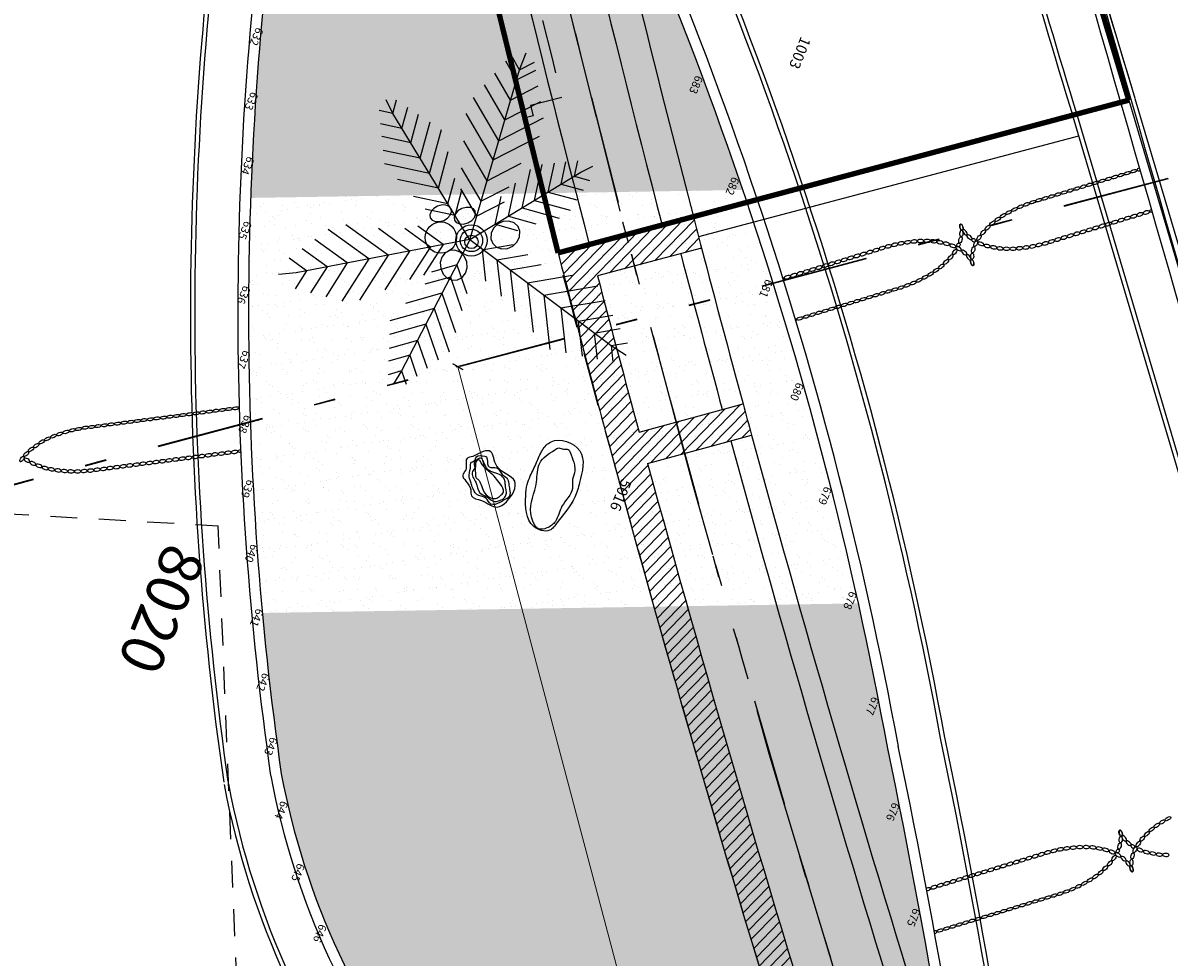
# Model space of a CAD drawing. Units: millimetres. Extents: x 93 to 4320, y 94 to 4029.
# Drawn here: x 1073 to 1079, y 1669 to 1673 of the extents above; entities that cross this region are included whole.
import ezdxf
from ezdxf.enums import TextEntityAlignment as Align

# ---------------------------------------------------------------- set-up
doc = ezdxf.new("R2010")
doc.units = ezdxf.units.MM
doc.header["$MEASUREMENT"] = 0
doc.header["$PDMODE"] = 35
doc.header["$PDSIZE"] = 0.2
for name, pattern in [('DASHDOTX2', [2, 1, -0.5, 0, -0.5]), ('DIVIDE', [1.25, 0.5, -0.25, 0, -0.25, 0, -0.25]), ('HIDDEN', [0.375, 0.25, -0.125]), ('HIDDEN2', [0.1875, 0.125, -0.0625])]:
    doc.linetypes.add(name, pattern=pattern)
doc.layers.get('0').update_dxf_attribs({"linetype": 'CONTINUOUS'})
doc.layers.get('DEFPOINTS').update_dxf_attribs({"linetype": 'CONTINUOUS'})
for name, color, linetype in [('01.levantamiento', 6, 'CONTINUOUS'), ('1. HATCH', 8, 'CONTINUOUS'), ('1. MB', 4, 'CONTINUOUS'), ('camina-patio', 2, 'CONTINUOUS'), ('cotas 100', 3, 'CONTINUOUS'), ('cotas_interiores', 1, 'CONTINUOUS'), ('CVL_PUNTO_NUM', 7, 'CONTINUOUS'), ('EJES', 1, 'DASHDOTX2'), ('ejes-100', 1, 'DIVIDE'), ('HACHT', 8, 'CONTINUOUS'), ('HATCH-MUROS', 8, 'CONTINUOUS'), ('m2', 40, 'CONTINUOUS'), ('MB', 4, 'CONTINUOUS'), ('MUROS', 6, 'CONTINUOUS'), ('pasto', 76, 'CONTINUOUS'), ('poligono', 4, 'CONTINUOUS'), ('PROY', 3, 'HIDDEN'), ('PUERTAS', 1, 'CONTINUOUS')]:
    doc.layers.add(name, color=color, linetype=linetype)
doc.styles.add('MONOTXT4', font='MONOTXT4.shx')
doc.styles.get("Standard").update_dxf_attribs({"font": 'swissel.ttf'})
doc.dimstyles.new('cotas_vanos', dxfattribs={"dimtxt": 0.07, "dimasz": 0.04, "dimexe": 0.01, "dimexo": 0.025, "dimgap": 0.015, "dimtad": 0, "dimtih": 1, "dimtoh": 1, "dimzin": 1, "dimdsep": 46, "dimtxsty": 'Standard', "dimblk": 'ARCHTICK', "dimcen": 0.09, "dimclrd": 1, "dimclre": 8, "dimclrt": 2, "dimadec": 0, "dimazin": 0, "dimtfac": 1, "dimtofl": 0, "dimtmove": 0, "dimatfit": 3, "dimldrblk": 'ARCHTICK', "dimfxl": 0, "dimtolj": 1, "dimtzin": 0, "dimlwd": 5, "dimarcsym": 0})
pattern_1 = [(45.9180256, (1708.496014, 1572.553027), (-0.026937945, 0.0260882563), [])]
pattern_2 = [(38.418007, (2167.2995, 1579.90454), (-0.005162079, 0.105906196), [0, -0.0836, 0, -0.0935, 0, -0.089375]), (8.418007, (2167.2995, 1579.90454), (0.094838391, 0.156757612), [0, -0.0451, 0, -0.07535, 0, -0.028875]), (328.418007, (2167.23186, 1579.90345), (0.171250832, 0.003055345), [0, -0.0275, 0, -0.099, 0, -0.12925]), (318.418007, (2167.23186, 1579.90345), (0.164542347, 0.050914915), [0, -0.01375, 0, -0.0649, 0, -0.07425])]

# ---------------------------------------------------------------- blocks, each defined once
blk = doc.blocks.new('arb-palm')
for p, q in [((0.4669, 1.0172), (0.4138, 1.1784)), ((0.5318, 1.1371), (0.4979, 1.2398)), ((0.5318, 1.1371), (0.5958, 1.2349)), ((0.5318, 1.1371), (0.6362, 1.1651)), ((-1.0915, 0.9678), (-1.1039, 1.0963)), ((-0.963, 0.8679), (-0.9825, 1.0696)), ((-0.0119, 0.1309), (0.5318, 1.1371)), ((0.4054, 0.9032), (0.3339, 1.12)), ((-1.0915, 0.9678), (-1.2085, 1.0438)), ((-0.8409, 0.7731), (-0.8671, 1.0443)), ((-0.7082, 0.6699), (-0.7417, 1.0167)), ((-0.5783, 0.569), (-0.619, 0.9898)), ((0.2729, 0.6581), (0.162, 0.9945)), ((0.3384, 0.7793), (0.247, 1.0566)), ((0.4669, 1.0172), (0.6309, 1.0611)), ((-1.0915, 0.9678), (-1.219, 0.9481)), ((-0.0136, 0.1301), (-1.0915, 0.9678)), ((0.4054, 0.9032), (0.6259, 0.9623)), ((-0.963, 0.8679), (-1.1632, 0.837)), ((-0.4536, 0.472), (-0.4905, 0.855)), ((0.21, 0.5416), (0.109, 0.8478)), ((0.3384, 0.7793), (0.6204, 0.8548)), ((-0.8409, 0.7731), (-1.1102, 0.7315)), ((0.2729, 0.6581), (0.6151, 0.7497)), ((-0.7082, 0.6699), (-1.0526, 0.6167)), ((-0.3201, 0.3683), (-0.3514, 0.6927)), ((0.1427, 0.417), (0.0572, 0.6764)), ((-0.5783, 0.569), (-0.9962, 0.5044)), ((-0.2198, 0.2898), (-0.2469, 0.5707)), ((0.0922, 0.323), (0.0182, 0.5476)), ((0.21, 0.5416), (0.493, 0.6174)), ((0.6211, 0.24), (0.8493, 0.5856)), ((0.7718, 0.2664), (0.985, 0.5893)), ((0.9382, 0.2955), (1.1094, 0.5547)), ((-0.4536, 0.472), (-0.7991, 0.4186)), ((-0.1063, 0.2101), (-0.1297, 0.4525)), ((0.1427, 0.417), (0.3398, 0.4698)), ((0.4555, 0.211), (0.6515, 0.5078)), ((1.0939, 0.3228), (1.2257, 0.5224)), ((1.2542, 0.3509), (1.3455, 0.4891)), ((-0.3201, 0.3683), (-0.5608, 0.3311)), ((-0.0108, 0.1294), (1.3339, 0.3648)), ((0.0239, 0.3893), (0.0112, 0.3474)), ((0.0511, 0.4226), (0.0239, 0.3893)), ((0.087, 0.4405), (0.0511, 0.4226)), ((0.1271, 0.4414), (0.087, 0.4405)), ((0.0917, 0.3233), (0.2888, 0.376)), ((0.1667, 0.4245), (0.1271, 0.4414)), ((0.1974, 0.3934), (0.1667, 0.4245)), ((0.1939, 0.1649), (0.3494, 0.4005)), ((0.2162, 0.3508), (0.1974, 0.3934)), ((0.2938, 0.1825), (0.4584, 0.4318)), ((1.3339, 0.3648), (1.4729, 0.3772)), ((-0.2193, 0.2904), (-0.46, 0.2532)), ((0.0112, 0.3474), (0.0144, 0.301)), ((0.0144, 0.301), (0.0332, 0.2585)), ((0.2067, 0.2625), (0.2193, 0.3044)), ((0.2193, 0.3044), (0.2162, 0.3508)), ((0.7718, 0.2664), (1.082, 0.0351)), ((0.9382, 0.2955), (1.1873, 0.1099)), ((1.0939, 0.3228), (1.2857, 0.1799)), ((1.2542, 0.3509), (1.387, 0.2519)), ((-0.3451, 0.1862), (-0.379, 0.1543)), ((-0.1053, 0.2114), (-0.346, 0.1742)), ((-0.3024, 0.2046), (-0.3451, 0.1862)), ((-0.2587, 0.2065), (-0.3024, 0.2046)), ((-0.2182, 0.1919), (-0.2587, 0.2065)), ((-0.1895, 0.164), (-0.2182, 0.1919)), ((0.0332, 0.2585), (0.0639, 0.2273)), ((0.0639, 0.2273), (0.1035, 0.2105)), ((0.1035, 0.2105), (0.1436, 0.2113)), ((0.1436, 0.2113), (0.1794, 0.2292)), ((0.1794, 0.2292), (0.2067, 0.2625)), ((0.2938, 0.1829), (0.489, 0.0373)), ((0.4555, 0.211), (0.6937, 0.0335)), ((0.6211, 0.24), (0.9439, -0.0006)), ((-0.0136, 0.1301), (-0.8806, -0.377)), ((-0.0119, 0.1309), (-0.4179, -1.177)), ((-0.3982, 0.115), (-0.401, 0.0721)), ((-0.379, 0.1543), (-0.3982, 0.115)), ((-0.1753, 0.1265), (-0.1895, 0.164)), ((-0.178, 0.0835), (-0.1753, 0.1265)), ((-0.0119, 0.1309), (0.5675, -0.8552)), ((0.1938, 0.1657), (0.389, 0.0201)), ((-0.3143, -0.0458), (-0.524, 0.0156)), ((-0.401, 0.0721), (-0.3868, 0.0346)), ((-0.3868, 0.0346), (-0.3581, 0.0066)), ((-0.2099, 0.0151), (-0.3819, 0.0654)), ((-0.3581, 0.0066), (-0.3176, -0.008)), ((-0.2739, -0.006), (-0.2311, 0.0123)), ((-0.2101, 0.0153), (-0.2597, -0.1988)), ((-0.2311, 0.0123), (-0.1972, 0.0442)), ((-0.1972, 0.0442), (-0.178, 0.0835)), ((0, 0), (-0.0303, -0.0177)), ((0.0339, 0.0088), (0, 0)), ((0.0638, 0.0074), (0.0339, 0.0088)), ((0.0898, -0.0043), (0.0638, 0.0074)), ((-0.5182, -0.1651), (-0.7914, -0.0851)), ((-0.421, -0.1082), (-0.7053, -0.0251)), ((-0.3143, -0.0458), (-0.3733, -0.3007)), ((-0.3176, -0.008), (-0.2739, -0.006)), ((-0.0673, -0.0503), (-0.2867, -0.1579)), ((-0.0688, -0.0498), (0.0511, -0.2627)), ((-0.0505, -0.0397), (-0.0607, -0.0663)), ((-0.0607, -0.0663), (-0.0581, -0.0886)), ((-0.0581, -0.0886), (-0.0443, -0.1062)), ((-0.0303, -0.0177), (-0.0505, -0.0397)), ((0.0991, -0.0573), (0.0422, -0.2533)), ((0.0758, -0.0928), (0.096, -0.0708)), ((0.1036, -0.022), (0.0898, -0.0043)), ((0.096, -0.0708), (0.1063, -0.0442)), ((0.0985, -0.0577), (0.329, -0.1106)), ((0.1063, -0.0442), (0.1036, -0.022)), ((0.1362, -0.0614), (0.126, -0.088)), ((0.126, -0.088), (0.1286, -0.1102)), ((0.1564, -0.0393), (0.1362, -0.0614)), ((0.1867, -0.0217), (0.1564, -0.0393)), ((0.2207, -0.0129), (0.1867, -0.0217)), ((0.2505, -0.0143), (0.2207, -0.0129)), ((0.2765, -0.026), (0.2505, -0.0143)), ((0.2903, -0.0436), (0.2765, -0.026)), ((0.2828, -0.0924), (0.293, -0.0659)), ((0.293, -0.0659), (0.2903, -0.0436)), ((-0.6255, -0.2278), (-0.8448, -0.1637)), ((-0.5182, -0.1651), (-0.5824, -0.4424)), ((-0.421, -0.1082), (-0.4898, -0.4051)), ((-0.1037, -0.1654), (-0.3231, -0.273)), ((-0.1041, -0.1653), (0.043, -0.4265)), ((-0.0443, -0.1062), (-0.0183, -0.1179)), ((-0.0183, -0.1179), (0.0116, -0.1193)), ((0.0116, -0.1193), (0.0455, -0.1105)), ((0.0455, -0.1105), (0.0758, -0.0928)), ((0.1529, -0.1495), (0.0959, -0.3455)), ((0.1286, -0.1102), (0.1424, -0.1279)), ((0.1424, -0.1279), (0.1684, -0.1396)), ((0.1529, -0.1495), (0.419, -0.2106)), ((0.1684, -0.1396), (0.1983, -0.141)), ((0.1983, -0.141), (0.2323, -0.1322)), ((0.2323, -0.1322), (0.2625, -0.1145)), ((0.2625, -0.1145), (0.2828, -0.0924)), ((-0.7259, -0.2865), (-0.8947, -0.2371)), ((-0.6255, -0.2278), (-0.6771, -0.4505)), ((-0.8292, -0.347), (-0.9462, -0.3128)), ((-0.8292, -0.347), (-0.8567, -0.4657)), ((-0.7259, -0.2865), (-0.7656, -0.458)), ((-0.1527, -0.3227), (-0.4203, -0.4539)), ((-0.1527, -0.3227), (0.0224, -0.6335)), ((0.2246, -0.2716), (0.1429, -0.5529)), ((0.2246, -0.2716), (0.5388, -0.3437)), ((-0.8806, -0.377), (-0.9733, -0.4212)), ((0.2917, -0.3857), (0.1929, -0.7259)), ((0.2917, -0.3857), (0.6369, -0.465)), ((-0.2027, -0.4837), (-0.5653, -0.6616)), ((-0.2027, -0.4837), (0.0012, -0.8458)), ((0.3615, -0.5046), (0.2801, -0.7849)), ((0.3615, -0.5046), (0.646, -0.5699)), ((-0.2482, -0.6303), (-0.5967, -0.8012)), ((-0.2482, -0.6303), (-0.0577, -0.9685)), ((0.4328, -0.626), (0.3692, -0.8452)), ((0.4328, -0.626), (0.6553, -0.6771)), ((-0.2985, -0.7922), (-0.5782, -0.9294)), ((-0.2985, -0.7922), (-0.1456, -1.0637)), ((0.4984, -0.7376), (0.4511, -0.9007)), ((0.4984, -0.7376), (0.6639, -0.7756)), ((0.5675, -0.8552), (0.5373, -0.9591)), ((0.5675, -0.8552), (0.618, -0.9607)), ((0.5675, -0.8552), (0.6729, -0.8794)), ((-0.3455, -0.9436), (-0.5609, -1.0493)), ((-0.3455, -0.9436), (-0.2277, -1.1527)), ((-0.3938, -1.0995), (-0.543, -1.1727)), ((-0.3938, -1.0995), (-0.3123, -1.2443)), ((-0.4179, -1.177), (-0.5342, -1.234)), ((-0.4179, -1.177), (-0.4705, -1.3068)), ((-0.4179, -1.177), (-0.3544, -1.2899))]:
    blk.add_line(p, q)
for centre, radius in [((-0.0249, 0.1368), 0.1212), ((-0.0249, 0.1368), 0.0865), ((-0.0249, 0.1481), 0.0518), ((0.2114, 0.1111), 0.1212)]:
    blk.add_circle(centre, radius)
blk = doc.blocks.new('_ArchTick')
at = {"layer": 'cotas 100', "color": 0, "const_width": 0.15}
blk.add_lwpolyline([(-0.5, -0.5), (0.5, 0.5)], dxfattribs=at)
blk = doc.blocks.new('*D746')
at = {"layer": 'cotas_interiores', "color": 8, "lineweight": -2}
for p, q in [((1072.1627, 1670.9543), (1071.9962, 1670.9101)), ((1074.1921, 1663.2976), (1074.0256, 1663.2535))]:
    blk.add_line(p, q, dxfattribs=at)
at = {"layer": 'cotas_interiores', "color": 1, "lineweight": 5}
for p, q in [((1072.0059, 1670.9127), (1073.6644, 1664.6554)), ((1074.0353, 1663.2561), (1073.6996, 1664.5227))]:
    blk.add_line(p, q, dxfattribs=at)
at = {"layer": 'DEFPOINTS', "color": 0}
for p in [(1072.1869, 1670.9607), (1072.0059, 1670.9127), (1074.2162, 1663.304)]:
    blk.add_point(p, dxfattribs=at)
at = {"layer": 'cotas_interiores', "color": 1, "lineweight": 5, "xscale": 0.04, "yscale": 0.04, "zscale": 0.04}
for p, rotation in [((1072.0059, 1670.9127), 104.8448903195577), ((1074.0353, 1663.2561), 284.8448903195577)]:
    blk.add_blockref('_ArchTick', p, dxfattribs=dict(at, rotation=rotation))
at = {"layer": 'cotas_interiores', "color": 2, "insert": (1073.682, 1664.589), "char_height": 0.1, "attachment_point": 5}
blk.add_mtext('\\A1;7.92', dxfattribs=at)
blk = doc.blocks.new('*D747')
at = {"layer": 'cotas_interiores', "color": 8, "lineweight": -2}
for p, q in [((1075.4903, 1671.8362), (1075.2888, 1671.7828)), ((1077.278, 1665.0916), (1077.0765, 1665.0382))]:
    blk.add_line(p, q, dxfattribs=at)
at = {"layer": 'cotas_interiores', "color": 1, "lineweight": 5}
for p, q in [((1075.2985, 1671.7854), (1076.8407, 1665.967)), ((1077.0862, 1665.0408), (1076.8758, 1665.8344))]:
    blk.add_line(p, q, dxfattribs=at)
at = {"layer": 'DEFPOINTS', "color": 0}
for p in [(1075.5145, 1671.8426), (1075.2985, 1671.7854), (1077.3022, 1665.098)]:
    blk.add_point(p, dxfattribs=at)
at = {"layer": 'cotas_interiores', "color": 1, "lineweight": 5, "xscale": 0.04, "yscale": 0.04, "zscale": 0.04}
for p, rotation in [((1075.2985, 1671.7854), 104.8448903195588), ((1077.0862, 1665.0408), 284.8448903195588)]:
    blk.add_blockref('_ArchTick', p, dxfattribs=dict(at, rotation=rotation))
at = {"layer": 'cotas_interiores', "color": 2, "insert": (1076.8582, 1665.9007), "char_height": 0.1, "attachment_point": 5}
blk.add_mtext('\\A1;6.98', dxfattribs=at)

msp = doc.modelspace()

# ---------------------------------------------------------------- hatches: boundary and pattern name
at = {"layer": 'HATCH-MUROS'}
h = msp.add_hatch(dxfattribs=at)
h.set_pattern_fill('ANSI31', color=256, scale=0.3, angle=360.918, style=0)
h.set_pattern_definition(pattern_1)
h.paths.add_polyline_path([(1076.0344, 1671.2971), (1076.6614, 1671.4686, -0.000445), (1076.622, 1671.6133), (1076.1396, 1671.4814, -0.002217), (1075.9461, 1672.2071), (1076.4294, 1672.3352, -0.000445), (1076.3915, 1672.4803), (1075.7632, 1672.3138, 0.0031)])
h = msp.add_hatch(dxfattribs=at)
h.set_pattern_fill('ANSI31', color=256, scale=0.3, angle=360.918, style=0)
h.set_pattern_definition(pattern_1)
h.paths.add_polyline_path([(1076.8765, 1668.4179), (1077.0197, 1668.4625, -0.008839), (1076.1791, 1671.3367), (1076.0344, 1671.2971, 0.008839)])
at = {"layer": 'pasto'}
h = msp.add_hatch(dxfattribs=at)
h.set_pattern_fill('AR-SAND', color=256, scale=0.055, angle=0.918, style=0)
h.set_pattern_definition(pattern_2)
h.paths.add_polyline_path([(1076.1453, 1673.8557), (1075.5586, 1673.8463), (1075.5787, 1672.5888), (1076.621, 1672.6055, 0.018262)])
h.paths.add_polyline_path([(1075.5586, 1673.8463), (1074.4343, 1673.8283, 0.020978), (1074.3362, 1672.5689), (1075.5787, 1672.5888)])
h.paths.add_polyline_path([(1075.5448, 1674.7024), (1074.5466, 1674.6864, 0.003975), (1074.4719, 1674.1168, 0.00483), (1074.4343, 1673.8283), (1075.5586, 1673.8463)])
h.paths.add_polyline_path([(1075.7598, 1674.7059), (1075.5448, 1674.7024), (1075.5586, 1673.8463), (1076.1453, 1673.8557, 0.012742)])
h.paths.add_polyline_path([(1075.5377, 1675.149, 0.000002), (1075.5376, 1675.1491, 0.684359), (1074.5905, 1674.9918, 0.002134), (1074.5466, 1674.6864), (1075.5448, 1674.7024)])
h.paths.add_polyline_path([(1075.6096, 1670.6625), (1074.3906, 1670.643, 0.01248), (1074.4785, 1669.8965, 0.046682), (1074.6631, 1669.2558), (1075.6319, 1669.2713)])
h.paths.add_polyline_path([(1077.2937, 1670.014, 0.009377), (1077.1575, 1670.6873), (1075.6096, 1670.6625), (1075.6319, 1669.2713), (1077.4341, 1669.3002, 0.005196)])
h.paths.add_polyline_path([(1077.4341, 1669.3002), (1075.6319, 1669.2713), (1075.6552, 1667.8153, 0.01946), (1075.9595, 1667.5371), (1077.712, 1667.5652, 0.012553)])
h.paths.add_polyline_path([(1075.6319, 1669.2713), (1074.6631, 1669.2558, 0.076442), (1075.2096, 1668.3152, 0.03163), (1075.6552, 1667.8153)])
edge = h.paths.add_edge_path()
edge.add_line((1077.712, 1667.5652), (1075.9595, 1667.5371))
edge.add_arc((1079.3799, 1671.5834), 5.2983, 229.7919, 236.9131)
edge.add_ellipse((1075.9427, 1664.0215), major_axis=(-3.6717, 3.6314), ratio=0.538222, start_angle=-78.5365, end_angle=-69.4993, ccw=False)
edge.add_arc((1077.344, 1667.0524), 0.4303, 239.9356, 369.2279)
edge.add_arc((1043.0234, 1662.8997), 35.001, 6.92774, 7.66008)
h = msp.add_hatch(dxfattribs=at)
h.set_pattern_fill('AR-SAND', color=256, scale=0.055, angle=0.918, style=0)
h.set_pattern_definition(pattern_2)
h.paths.add_polyline_path([(1076.621, 1672.6055), (1075.5787, 1672.5888), (1075.6096, 1670.6625), (1077.1575, 1670.6873, 0.027204)])
edge = h.paths.add_edge_path(flags=16)
edge.add_spline(control_points=[(1075.6343, 1671.2789), (1075.6288, 1671.2659), (1075.6161, 1671.2363), (1075.6116, 1671.1568), (1075.6107, 1671.0482), (1075.723, 1671.0099), (1075.7772, 1671.0916), (1075.839, 1671.1548), (1075.869, 1671.2707), (1075.9058, 1671.4087), (1075.7468, 1671.4664), (1075.6858, 1671.3974), (1075.6637, 1671.3391), (1075.6443, 1671.2995), (1075.6343, 1671.2789)], knot_values=[0, 0, 0, 0, 0.041843, 0.095668, 0.241839, 0.317593, 0.367055, 0.511273, 0.582492, 0.730077, 0.869325, 0.925173, 0.988558, 1.057198, 1.057198, 1.057198, 1.057198], degree=3, periodic=0)
h = msp.add_hatch(dxfattribs=at)
h.set_pattern_fill('AR-SAND', color=256, scale=0.055, angle=0.918, style=0)
h.set_pattern_definition(pattern_2)
h.paths.add_polyline_path([(1075.5787, 1672.5888), (1074.3362, 1672.5689, 0.032017), (1074.3906, 1670.643), (1075.6096, 1670.6625)])
edge = h.paths.add_edge_path(flags=16)
edge.add_spline(control_points=[(1075.368, 1671.3687), (1075.4014, 1671.3865), (1075.463, 1671.4193), (1075.4664, 1671.297), (1075.597, 1671.2723), (1075.5408, 1671.1673), (1075.4718, 1671.1187), (1075.4226, 1671.1682), (1075.3567, 1671.1738), (1075.3608, 1671.2228), (1075.3404, 1671.2493), (1075.3125, 1671.2821), (1075.3468, 1671.3112), (1075.3252, 1671.3611), (1075.3565, 1671.3667), (1075.368, 1671.3687)], knot_values=[0, 0, 0, 0, 0.085688, 0.157853, 0.267291, 0.36931, 0.418586, 0.497948, 0.548755, 0.576926, 0.623823, 0.654301, 0.682466, 0.734251, 0.764198, 0.764198, 0.764198, 0.764198], degree=3, periodic=0)

# ---------------------------------------------------------------- linework, layer by layer
at = {"layer": '01.levantamiento'}
msp.add_arc((1416.6061, 1769.9865), 351.8091, 195.416462, 196.620785, dxfattribs=at)
at = {"layer": '1. HATCH'}
for centre, radius, start, end in [((1059.292, 1666.7244), 18.5498, 10.36509, 27.45432), ((1059.292, 1666.7244), 18.5698, 10.36509, 27.45432), ((1059.2745, 1666.7198), 18.3678, 10.36, 27.39806), ((1089.3865, 1672.0301), 15.3299, 172.03553, 188.14481), ((1089.3865, 1672.0301), 15.3099, 172.03553, 188.14481), ((1089.3865, 1672.0301), 15.1099, 172.03553, 188.14481), ((1043.0234, 1662.8997), 35.251, 6.93139, 11.72277), ((1043.0234, 1662.8997), 35.271, 6.93139, 11.72277), ((1043.0234, 1662.8997), 35.051, 6.92774, 11.72761), ((1077.9945, 1670.5625), 3.6285, 190.7262, 218.9025), ((1077.9945, 1670.5625), 3.8485, 190.7262, 218.9025), ((1077.9945, 1670.5625), 3.8285, 190.7262, 218.9025)]:
    msp.add_arc(centre, radius, start, end, dxfattribs=at)
for centre, major_axis, ratio, start_param, end_param in [((1078.4648, 1672.702), (0.0143, 0.0045), 0.462876, 1.655276, 4.607453), ((1077.6221, 1672.351), (0.00391, 0.00798), 0.781171, -3.141592653589793, 3.141592653589793), ((1076.8565, 1672.0001), (-0.0143, -0.0045), 0.462876, 2.298687, 3.974801), ((1078.3614, 1669.5384), (0.00391, 0.00798), 0.781171, -3.141592653589793, 3.141592653589793), ((1077.4488, 1669.1427), (-0.0143, -0.0045), 0.462876, 2.735708, 3.433564), ((1077.5075, 1669.1607), (-0.0143, -0.0045), 0.462876, 1.719222, 4.450214)]:
    msp.add_ellipse(centre, major_axis=major_axis, ratio=ratio, start_param=start_param, end_param=end_param, dxfattribs=at)
for centre, major_axis in [((1078.2883, 1672.648), (0.0143, 0.0045)), ((1078.3178, 1672.657), (0.0143, 0.0045)), ((1078.3474, 1672.666), (0.0143, 0.0045)), ((1078.3765, 1672.675), (0.0143, 0.0045)), ((1078.4057, 1672.6839), (0.0143, 0.0045)), ((1078.4352, 1672.6929), (0.0143, 0.0045)), ((1078.1121, 1672.594), (0.0143, 0.0045)), ((1078.1413, 1672.6029), (0.0143, 0.0045)), ((1078.1708, 1672.612), (0.0143, 0.0045)), ((1078.2003, 1672.621), (0.0143, 0.0045)), ((1078.2295, 1672.6299), (0.0143, 0.0045)), ((1078.2595, 1672.6391), (0.0143, 0.0045)), ((1077.9378, 1672.539), (0.0141, 0.005)), ((1077.9664, 1672.5494), (0.0141, 0.005)), ((1077.995, 1672.5581), (0.0143, 0.0045)), ((1078.0239, 1672.567), (0.0143, 0.0045)), ((1078.0534, 1672.576), (0.0143, 0.0045)), ((1078.0829, 1672.5851), (0.0143, 0.0045)), ((1077.8283, 1672.4862), (0.0125, 0.0083)), ((1077.8548, 1672.5012), (0.0131, 0.0072)), ((1077.8818, 1672.5152), (0.0135, 0.0066)), ((1077.9095, 1672.5281), (0.0138, 0.0058)), ((1077.6355, 1672.4331), (0.0048, -0.0142)), ((1077.7571, 1672.4302), (0.0107, 0.0105)), ((1077.7793, 1672.4515), (0.0114, 0.0097)), ((1077.8032, 1672.4695), (0.0123, 0.0087)), ((1077.6307, 1672.374), (-0.0042, -0.0144)), ((1077.6355, 1672.4042), (-0.0008, -0.015)), ((1077.7172, 1672.3837), (0.0088, 0.0121)), ((1077.736, 1672.4084), (0.01, 0.0112)), ((1077.6041, 1672.3184), (-0.0088, -0.0121)), ((1077.6906, 1672.3281), (0.0042, 0.0144)), ((1077.7018, 1672.3567), (0.0066, 0.0135)), ((1077.5641, 1672.2719), (-0.0107, -0.0105)), ((1077.5853, 1672.2937), (-0.01, -0.0112)), ((1077.6858, 1672.269), (-0.0048, 0.0142)), ((1077.6857, 1672.2979), (0.0008, 0.015)), ((1077.4929, 1672.2159), (-0.0125, -0.0083)), ((1077.5181, 1672.2326), (-0.0123, -0.0087)), ((1077.542, 1672.2506), (-0.0114, -0.0097)), ((1077.4118, 1672.1739), (-0.0138, -0.0058)), ((1077.4394, 1672.1869), (-0.0135, -0.0066)), ((1077.4664, 1672.2009), (-0.0131, -0.0072)), ((1077.2383, 1672.117), (-0.0143, -0.0045)), ((1077.2679, 1672.1261), (-0.0143, -0.0045)), ((1077.2974, 1672.1351), (-0.0143, -0.0045)), ((1077.3262, 1672.1439), (-0.0143, -0.0045)), ((1077.3549, 1672.1527), (-0.0141, -0.005)), ((1077.3835, 1672.1631), (-0.0141, -0.005)), ((1077.0618, 1672.063), (-0.0143, -0.0045)), ((1077.0917, 1672.0721), (-0.0143, -0.0045)), ((1077.1209, 1672.0811), (-0.0143, -0.0045)), ((1077.1504, 1672.0901), (-0.0143, -0.0045)), ((1077.18, 1672.0991), (-0.0143, -0.0045)), ((1077.2092, 1672.1081), (-0.0143, -0.0045)), ((1076.886, 1672.0091), (-0.0143, -0.0045)), ((1076.9155, 1672.0182), (-0.0143, -0.0045)), ((1076.9447, 1672.0271), (-0.0143, -0.0045)), ((1076.9739, 1672.0361), (-0.0143, -0.0045)), ((1077.0034, 1672.0451), (-0.0143, -0.0045)), ((1077.0329, 1672.0541), (-0.0143, -0.0045)), ((1074.1748, 1671.5811), (0.0149, 0.002)), ((1074.2054, 1671.5851), (0.0149, 0.002)), ((1074.2357, 1671.589), (0.0149, 0.002)), ((1074.2667, 1671.593), (0.0149, 0.002)), ((1073.7797, 1671.5298), (0.0149, 0.002)), ((1073.8103, 1671.5338), (0.0149, 0.002)), ((1073.8406, 1671.5378), (0.0149, 0.002)), ((1073.8716, 1671.5418), (0.0149, 0.002)), ((1073.9015, 1671.5457), (0.0149, 0.002)), ((1073.9322, 1671.5496), (0.0149, 0.002)), ((1073.9628, 1671.5536), (0.0149, 0.002)), ((1073.9925, 1671.5574), (0.0149, 0.002)), ((1074.0224, 1671.5613), (0.0149, 0.002)), ((1074.053, 1671.5653), (0.0149, 0.002)), ((1074.0836, 1671.5693), (0.0149, 0.002)), ((1074.1139, 1671.5732), (0.0149, 0.002)), ((1074.1442, 1671.5771), (0.0149, 0.002)), ((1073.4496, 1671.4735), (0.0142, 0.0049)), ((1073.4786, 1671.4827), (0.0144, 0.0043)), ((1073.508, 1671.4909), (0.0146, 0.0034)), ((1073.5377, 1671.4969), (0.0148, 0.0026)), ((1073.5677, 1671.5024), (0.0148, 0.0026)), ((1073.5974, 1671.5062), (0.0149, 0.002)), ((1073.6273, 1671.5101), (0.0149, 0.002)), ((1073.6579, 1671.514), (0.0149, 0.002)), ((1073.6885, 1671.518), (0.0149, 0.002)), ((1073.7188, 1671.5219), (0.0149, 0.002)), ((1073.7491, 1671.5259), (0.0149, 0.002)), ((1073.3414, 1671.4198), (0.0123, 0.0085)), ((1073.3668, 1671.4371), (0.0129, 0.0077)), ((1073.3934, 1671.4508), (0.0135, 0.0065)), ((1073.421, 1671.4631), (0.0137, 0.0061)), ((1073.2943, 1671.3807), (0.0107, 0.0105)), ((1073.3169, 1671.4019), (0.0117, 0.0093)), ((1073.2746, 1671.3567), (0.0088, 0.0122)), ((1078.5677, 1669.6736), (0.0125, 0.0083)), ((1078.5942, 1669.6885), (0.0131, 0.0072)), ((1078.3748, 1669.6205), (0.0048, -0.0142)), ((1078.4965, 1669.6176), (0.0107, 0.0105)), ((1078.5186, 1669.6388), (0.0114, 0.0097)), ((1078.5425, 1669.6568), (0.0123, 0.0086)), ((1078.37, 1669.5614), (-0.0042, -0.0144)), ((1078.3749, 1669.5916), (-0.0008, -0.015)), ((1078.4565, 1669.5711), (0.0088, 0.0121)), ((1078.4753, 1669.5958), (0.01, 0.0112)), ((1078.3434, 1669.5058), (-0.0088, -0.0121)), ((1078.4299, 1669.5155), (0.0042, 0.0144)), ((1078.4412, 1669.5441), (0.0066, 0.0135)), ((1078.3034, 1669.4593), (-0.0107, -0.0105)), ((1078.3246, 1669.4811), (-0.01, -0.0112)), ((1078.4251, 1669.4564), (-0.0048, 0.0142)), ((1078.425, 1669.4853), (0.0008, 0.015)), ((1078.2322, 1669.4033), (-0.0125, -0.0083)), ((1078.2574, 1669.4201), (-0.0123, -0.0086)), ((1078.2813, 1669.4381), (-0.0114, -0.0097)), ((1078.1228, 1669.3506), (-0.0141, -0.005)), ((1078.151, 1669.3614), (-0.0138, -0.0058)), ((1078.1787, 1669.3744), (-0.0135, -0.0066)), ((1078.2057, 1669.3884), (-0.0131, -0.0072)), ((1077.9484, 1669.2956), (-0.0143, -0.0045)), ((1077.9776, 1669.3045), (-0.0143, -0.0045)), ((1078.0071, 1669.3136), (-0.0143, -0.0045)), ((1078.0366, 1669.3226), (-0.0143, -0.0045)), ((1078.0655, 1669.3314), (-0.0143, -0.0045)), ((1078.0942, 1669.3401), (-0.0141, -0.005)), ((1077.7722, 1669.2417), (-0.0143, -0.0045)), ((1077.8011, 1669.2505), (-0.0143, -0.0045)), ((1077.831, 1669.2597), (-0.0143, -0.0045)), ((1077.8602, 1669.2686), (-0.0143, -0.0045)), ((1077.8897, 1669.2776), (-0.0143, -0.0045)), ((1077.9192, 1669.2867), (-0.0143, -0.0045)), ((1077.5958, 1669.1877), (-0.0143, -0.0045)), ((1077.6253, 1669.1967), (-0.0143, -0.0045)), ((1077.6548, 1669.2058), (-0.0143, -0.0045)), ((1077.684, 1669.2147), (-0.0143, -0.0045)), ((1077.7132, 1669.2236), (-0.0143, -0.0045)), ((1077.7427, 1669.2326), (-0.0143, -0.0045)), ((1077.5367, 1669.1696), (-0.0143, -0.0045)), ((1077.5662, 1669.1787), (-0.0143, -0.0045))]:
    msp.add_ellipse(centre, major_axis=major_axis, ratio=0.462876, dxfattribs=at)
at = {"layer": '1. HATCH', "extrusion": (0, 0, -1)}
for centre, major_axis, ratio in [((1078.4352, 1672.4835), (0.0144, 0.0043), 0.462876), ((1078.4644, 1672.4925), (0.0144, 0.0043), 0.462876), ((1078.4939, 1672.5015), (0.0144, 0.0043), 0.462876), ((1077.6355, 1672.4331), (0.004, -0.0145), 0.462876), ((1078.259, 1672.4296), (0.0144, 0.0043), 0.462876), ((1078.2882, 1672.4385), (0.0144, 0.0043), 0.462876), ((1078.3181, 1672.4477), (0.0144, 0.0043), 0.462876), ((1078.347, 1672.4565), (0.0144, 0.0043), 0.462876), ((1078.3765, 1672.4655), (0.0144, 0.0043), 0.462876), ((1078.406, 1672.4746), (0.0144, 0.0043), 0.462876), ((1077.6517, 1672.4092), (0.0091, -0.0119), 0.462876), ((1077.6726, 1672.3869), (0.0115, -0.0096), 0.462876), ((1078.112, 1672.3846), (0.0144, 0.0043), 0.462876), ((1078.1416, 1672.3936), (0.0144, 0.0043), 0.462876), ((1078.1708, 1672.4025), (0.0144, 0.0043), 0.462876), ((1078.1999, 1672.4115), (0.0144, 0.0043), 0.462876), ((1078.2295, 1672.4205), (0.0144, 0.0043), 0.462876), ((1077.2387, 1672.3265), (-0.0144, -0.0043), 0.462876), ((1077.2676, 1672.3354), (-0.0144, -0.0043), 0.462876), ((1077.2962, 1672.3442), (-0.0145, -0.0037), 0.462876), ((1077.3258, 1672.3516), (-0.0145, -0.0037), 0.462876), ((1077.3553, 1672.3584), (-0.0147, -0.0029), 0.462876), ((1077.3855, 1672.3632), (-0.0149, -0.002), 0.462876), ((1077.4157, 1672.3667), (-0.0149, -0.0014), 0.462876), ((1077.446, 1672.3691), (-0.015, -0.0001), 0.462876), ((1077.4762, 1672.3693), (-0.015, 0.0003), 0.462876), ((1077.5061, 1672.3678), (-0.0149, 0.0017), 0.462876), ((1077.5363, 1672.3626), (-0.0148, 0.0027), 0.462876), ((1077.5661, 1672.3564), (-0.0145, 0.0037), 0.462876), ((1077.5955, 1672.3464), (-0.0141, 0.0051), 0.462876), ((1077.6233, 1672.3327), (-0.013, 0.0075), 0.462876), ((1077.6923, 1672.3723), (0.00818, -0.00469), 0.736026), ((1077.7258, 1672.3556), (0.0141, -0.0051), 0.462876), ((1077.7552, 1672.3457), (0.0145, -0.0037), 0.462876), ((1077.7849, 1672.3395), (0.0148, -0.0027), 0.462876), ((1077.8151, 1672.3343), (0.0149, -0.0017), 0.462876), ((1077.8451, 1672.3328), (0.015, -0.0003), 0.462876), ((1077.8753, 1672.333), (0.015, 0.0001), 0.462876), ((1077.9056, 1672.3354), (0.0149, 0.0014), 0.462876), ((1077.9358, 1672.3389), (0.0149, 0.002), 0.462876), ((1077.966, 1672.3437), (0.0147, 0.0029), 0.462876), ((1077.9955, 1672.3505), (0.0145, 0.0037), 0.462876), ((1078.025, 1672.3579), (0.0145, 0.0037), 0.462876), ((1078.0537, 1672.3667), (0.0144, 0.0043), 0.462876), ((1078.0825, 1672.3755), (0.0144, 0.0043), 0.462876), ((1077.0623, 1672.2725), (-0.0144, -0.0043), 0.462876), ((1077.0918, 1672.2816), (-0.0144, -0.0043), 0.462876), ((1077.1213, 1672.2906), (-0.0144, -0.0043), 0.462876), ((1077.1505, 1672.2995), (-0.0144, -0.0043), 0.462876), ((1077.1797, 1672.3085), (-0.0144, -0.0043), 0.462876), ((1077.2092, 1672.3175), (-0.0144, -0.0043), 0.462876), ((1077.6487, 1672.3152), (-0.0115, 0.0096), 0.462876), ((1077.6696, 1672.2929), (-0.0091, 0.0119), 0.462876), ((1077.6858, 1672.269), (-0.004, 0.0145), 0.462876), ((1076.8861, 1672.2186), (-0.0144, -0.0043), 0.462876), ((1076.9153, 1672.2275), (-0.0144, -0.0043), 0.462876), ((1076.9448, 1672.2365), (-0.0144, -0.0043), 0.462876), ((1076.9743, 1672.2456), (-0.0144, -0.0043), 0.462876), ((1077.0032, 1672.2544), (-0.0144, -0.0043), 0.462876), ((1077.0331, 1672.2636), (-0.0144, -0.0043), 0.462876), ((1076.8274, 1672.2006), (-0.0144, -0.0043), 0.462876), ((1076.8569, 1672.2096), (-0.0144, -0.0043), 0.462876), ((1074.0788, 1671.3667), (0.0149, 0.0019), 0.462876), ((1074.1094, 1671.3707), (0.0149, 0.0019), 0.462876), ((1074.1397, 1671.3746), (0.0149, 0.0019), 0.462876), ((1074.17, 1671.3785), (0.0149, 0.0019), 0.462876), ((1074.2006, 1671.3825), (0.0149, 0.0019), 0.462876), ((1074.2312, 1671.3865), (0.0149, 0.0019), 0.462876), ((1074.2614, 1671.3904), (0.0149, 0.0019), 0.462876), ((1073.298, 1671.3516), (0.0131, -0.0074), 0.462876), ((1073.3254, 1671.3369), (0.0137, -0.006), 0.462876), ((1073.3536, 1671.3257), (0.0141, -0.0051), 0.462876), ((1073.3826, 1671.3155), (0.0144, -0.0041), 0.462876), ((1073.6837, 1671.3155), (0.0149, 0.0019), 0.462876), ((1073.7143, 1671.3195), (0.0149, 0.0019), 0.462876), ((1073.7446, 1671.3234), (0.0149, 0.0019), 0.462876), ((1073.7749, 1671.3273), (0.0149, 0.0019), 0.462876), ((1073.8055, 1671.3313), (0.0149, 0.0019), 0.462876), ((1073.8361, 1671.3353), (0.0149, 0.0019), 0.462876), ((1073.8663, 1671.3392), (0.0149, 0.0019), 0.462876), ((1073.8974, 1671.3432), (0.0149, 0.0019), 0.462876), ((1073.9273, 1671.3471), (0.0149, 0.0019), 0.462876), ((1073.9579, 1671.3511), (0.0149, 0.0019), 0.462876), ((1073.9885, 1671.3551), (0.0149, 0.0019), 0.462876), ((1074.0182, 1671.3589), (0.0149, 0.0019), 0.462876), ((1074.0482, 1671.3627), (0.0149, 0.0019), 0.462876), ((1073.4118, 1671.3091), (0.0147, -0.0028), 0.462876), ((1073.4416, 1671.3042), (0.0148, -0.0024), 0.462876), ((1073.4719, 1671.3015), (0.015, -0.0012), 0.462876), ((1073.5023, 1671.3), (0.015, -0.0005), 0.462876), ((1073.5329, 1671.2996), (0.015, 0.0004), 0.462876), ((1073.5631, 1671.3014), (0.0149, 0.0012), 0.462876), ((1073.5935, 1671.3037), (0.0149, 0.0012), 0.462876), ((1073.6231, 1671.3076), (0.0149, 0.0019), 0.462876), ((1073.6531, 1671.3115), (0.0149, 0.0019), 0.462876), ((1078.3748, 1669.6205), (0.004, -0.0145), 0.462876), ((1078.391, 1669.5966), (0.0091, -0.012), 0.462876), ((1078.4119, 1669.5743), (0.0115, -0.0096), 0.462876), ((1078.4316, 1669.5597), (0.00818, -0.00469), 0.736026), ((1077.9485, 1669.505), (-0.0144, -0.0043), 0.462876), ((1077.9781, 1669.5141), (-0.0144, -0.0043), 0.462876), ((1078.0069, 1669.5229), (-0.0144, -0.0043), 0.462876), ((1078.0355, 1669.5317), (-0.0145, -0.0037), 0.462876), ((1078.0651, 1669.5391), (-0.0145, -0.0037), 0.462876), ((1078.0946, 1669.5459), (-0.0147, -0.0029), 0.462876), ((1078.1248, 1669.5506), (-0.0149, -0.002), 0.462876), ((1078.155, 1669.5541), (-0.0149, -0.0014), 0.462876), ((1078.1853, 1669.5566), (-0.015, -0.0001), 0.462876), ((1078.2155, 1669.5568), (-0.015, 0.0003), 0.462876), ((1078.2455, 1669.5553), (-0.0149, 0.0017), 0.462876), ((1078.2757, 1669.55), (-0.0148, 0.0027), 0.462876), ((1078.3054, 1669.5438), (-0.0145, 0.0037), 0.462876), ((1078.3348, 1669.5339), (-0.0141, 0.0051), 0.462876), ((1078.3626, 1669.5201), (-0.013, 0.0075), 0.462876), ((1078.388, 1669.5026), (-0.0115, 0.0096), 0.462876), ((1078.4651, 1669.543), (0.0141, -0.0051), 0.462876), ((1078.4945, 1669.5331), (0.0145, -0.0037), 0.462876), ((1078.5242, 1669.5269), (0.0148, -0.0027), 0.462876), ((1078.5545, 1669.5216), (0.0149, -0.0017), 0.462876), ((1078.5844, 1669.5201), (0.015, -0.0003), 0.462876), ((1077.7724, 1669.4511), (-0.0144, -0.0043), 0.462876), ((1077.8016, 1669.4601), (-0.0144, -0.0043), 0.462876), ((1077.8311, 1669.4691), (-0.0144, -0.0043), 0.462876), ((1077.8606, 1669.4781), (-0.0144, -0.0043), 0.462876), ((1077.8898, 1669.4871), (-0.0144, -0.0043), 0.462876), ((1077.919, 1669.496), (-0.0144, -0.0043), 0.462876), ((1078.4089, 1669.4803), (-0.0091, 0.012), 0.462876), ((1078.4251, 1669.4564), (-0.004, 0.0145), 0.462876), ((1077.5962, 1669.3972), (-0.0144, -0.0043), 0.462876), ((1077.6254, 1669.4062), (-0.0144, -0.0043), 0.462876), ((1077.6546, 1669.4151), (-0.0144, -0.0043), 0.462876), ((1077.6841, 1669.4241), (-0.0144, -0.0043), 0.462876), ((1077.7136, 1669.4331), (-0.0144, -0.0043), 0.462876), ((1077.7425, 1669.442), (-0.0144, -0.0043), 0.462876), ((1077.5077, 1669.3701), (-0.0144, -0.0043), 0.462876), ((1077.5372, 1669.3792), (-0.0144, -0.0043), 0.462876), ((1077.5667, 1669.3882), (-0.0144, -0.0043), 0.462876)]:
    msp.add_ellipse(centre, major_axis=major_axis, ratio=ratio, dxfattribs=at)
for centre, major_axis, start_param, end_param in [((1078.5234, 1672.5105), (0.0144, 0.0043), 1.899577, 4.394132), ((1076.7979, 1672.1916), (-0.0144, -0.0043), 2.297683, 3.975706), ((1074.2925, 1671.3945), (0.0149, 0.0019), 1.776857, 4.582293), ((1077.4781, 1669.3611), (-0.0144, -0.0043), 1.319195, 5.062855)]:
    msp.add_ellipse(centre, major_axis=major_axis, ratio=0.462876, start_param=start_param, end_param=end_param, dxfattribs=at)
at = {"layer": '1. HATCH'}
for points in [[(1075.4239, 1671.3699), (1075.3846, 1671.3668), (1075.375, 1671.3504), (1075.3583, 1671.3386), (1075.3571, 1671.3252), (1075.3503, 1671.2833), (1075.3579, 1671.2504), (1075.3648, 1671.2286), (1075.3863, 1671.1929), (1075.4273, 1671.176), (1075.4517, 1671.1479), (1075.4933, 1671.1553), (1075.5157, 1671.1691), (1075.5375, 1671.1854), (1075.5383, 1671.2157), (1075.5341, 1671.2428), (1075.5256, 1671.269), (1075.504, 1671.2861), (1075.4787, 1671.3171), (1075.4431, 1671.3203), (1075.4341, 1671.3565), (1075.428, 1671.369), (1075.4239, 1671.3699)], [(1075.7487, 1671.3995), (1075.6779, 1671.338), (1075.6629, 1671.2505), (1075.6368, 1671.105), (1075.6468, 1671.0686), (1075.6713, 1671.0336), (1075.7118, 1671.0374), (1075.7507, 1671.068), (1075.7815, 1671.1378), (1075.8302, 1671.221), (1075.8309, 1671.2624), (1075.8411, 1671.3028), (1075.839, 1671.3304), (1075.8239, 1671.3774), (1075.8099, 1671.4015), (1075.7886, 1671.4036), (1075.7666, 1671.4085), (1075.7487, 1671.3995)], [(1075.4102, 1671.3561), (1075.4221, 1671.3351), (1075.4343, 1671.3112), (1075.5, 1671.2801), (1075.5167, 1671.2565), (1075.5187, 1671.2353), (1075.5235, 1671.2042), (1075.5192, 1671.1849), (1075.5134, 1671.1768), (1075.4928, 1671.1651), (1075.4716, 1671.1599), (1075.4313, 1671.1823), (1075.4003, 1671.2003), (1075.3822, 1671.2492), (1075.3683, 1671.2729), (1075.3663, 1671.299), (1075.3764, 1671.3187), (1075.3732, 1671.3355), (1075.3811, 1671.349), (1075.3924, 1671.3585), (1075.4038, 1671.3616), (1075.4102, 1671.3561)], [(1075.4002, 1671.3499), (1075.4273, 1671.3118), (1075.4466, 1671.2956), (1075.4958, 1671.2404), (1075.5094, 1671.204), (1075.4945, 1671.1863), (1075.4735, 1671.1742), (1075.419, 1671.2057), (1075.3908, 1671.2634), (1075.3808, 1671.273), (1075.3793, 1671.2814), (1075.3799, 1671.2916), (1075.3784, 1671.3084), (1075.38, 1671.3246), (1075.3801, 1671.3366), (1075.3834, 1671.3462), (1075.3899, 1671.3524), (1075.3954, 1671.3531), (1075.3991, 1671.3514), (1075.4002, 1671.3499)]]:
    msp.add_spline(points, degree=3, dxfattribs=at)
at = {"layer": '1. MB'}
for points in [[(1075.6343, 1671.2789), (1075.6198, 1671.2397), (1075.6135, 1671.1862), (1075.6506, 1671.0448), (1075.7241, 1671.0265), (1075.7585, 1671.062), (1075.8415, 1671.18), (1075.8632, 1671.2478), (1075.8636, 1671.3954), (1075.7308, 1671.4372), (1075.6907, 1671.3983), (1075.6634, 1671.3411), (1075.6343, 1671.2789)], [(1075.368, 1671.3687), (1075.4507, 1671.3912), (1075.4788, 1671.3247), (1075.5621, 1671.2538), (1075.5237, 1671.1593), (1075.4812, 1671.1343), (1075.4079, 1671.1645), (1075.3619, 1671.1862), (1075.3578, 1671.214), (1075.3352, 1671.2551), (1075.321, 1671.2821), (1075.3344, 1671.3069), (1075.3399, 1671.3583), (1075.368, 1671.3687)]]:
    msp.add_spline(points, degree=3, dxfattribs=at)
at = {"layer": 'camina-patio'}
for centre, radius, start, end in [((1059.2745, 1666.7198), 18.3178, 10.36, 27.39806), ((1089.3865, 1672.0301), 15.0599, 172.03553, 188.14481), ((1043.0234, 1662.8997), 35.001, 6.92774, 11.72761), ((1077.9945, 1670.5625), 3.5785, 190.7262, 218.9025)]:
    msp.add_arc(centre, radius, start, end, dxfattribs=at)
at = {"layer": 'EJES'}
for radius, start, end in [(84.525, 189.248034, 203.292254), (81.525, 189.896534, 203.40592), (81.525, 189.896515, 203.405901)]:
    msp.add_arc((1157.8819, 1693.6722), radius, start, end, dxfattribs=at)
at = {"layer": 'ejes-100'}
for p, q in [((1096.815, 1677.4891), (1066.3769, 1669.4215)), ((1096.8151, 1677.4884), (1066.3771, 1669.4208)), ((1096.8158, 1677.4865), (1066.3777, 1669.4189)), ((1096.8158, 1677.4865), (1069.5493, 1670.2596))]:
    msp.add_line(p, q, dxfattribs=at)
for start, end in [(181.355172, 196.69603), (181.355191, 196.696048), (189.248034, 203.292254)]:
    msp.add_arc((1157.8822, 1693.6722), 84.525, start, end, dxfattribs=at)
at = {"layer": 'HACHT'}
for p, q in [((1078.1535, 1672.9459), (1079.2419, 1669.2648)), ((1078.1727, 1672.9516), (1079.2611, 1669.2705)), ((1078.2439, 1672.6158), (1078.2439, 1672.6158)), ((1078.2441, 1672.6157), (1078.2441, 1672.6157))]:
    msp.add_line(p, q, dxfattribs=at)
at = {"layer": 'HACHT', "linetype": 'HIDDEN2'}
for start, end in [(187.293606, 187.293606), (190.670039, 190.670039), (194.046473, 194.046473), (201.522792, 201.522792), (197.252206, 197.252206)]:
    msp.add_arc((1157.8824, 1693.6722), 90.4586, start, end, dxfattribs=at)
at = {"layer": 'HACHT'}
for centre, radius, start, end in [((1416.6061, 1769.9865), 351.8591, 195.416462, 196.620785), ((1146.2305, 1693.7361), 71.1808, 194.097636, 196.982449), ((1146.2305, 1693.7361), 71.1608, 194.097636, 196.982449)]:
    msp.add_arc(centre, radius, start, end, dxfattribs=at)
at = {"layer": 'm2', "linetype": 'HIDDEN2', "const_width": 0.025}
msp.add_lwpolyline([(1074.356, 1680.8802, 0.006661), (1074.7246, 1678.6696), (1074.369, 1678.6639, 0.019162), (1075.7632, 1672.3138), (1078.4125, 1673.0224, -0.003666), (1078.102, 1674.0682), (1078.1952, 1674.0935), (1077.6675, 1676.0227), (1077.5728, 1675.9969, -0.009284), (1076.645, 1679.9689, -0.447649)], format="xyb", dxfattribs=at)
at = {"layer": 'MB'}
msp.add_line((1076.4164, 1672.3899), (1078.1805, 1672.8575), dxfattribs=at)
for radius, start, end in [(84.85, 190.187847, 194.579006), (84.2, 190.260046, 194.576953), (84.7, 190.341523, 194.578535), (84.35, 190.380983, 194.577429), (84.2, 194.679024, 195.18745), (84.3, 194.679221, 195.18745), (84.3, 195.289521, 197.315326), (84.2, 195.289521, 197.315326)]:
    msp.add_arc((1157.8812, 1693.6718), radius, start, end, dxfattribs=at)
at = {"layer": 'MUROS'}
for p, q in [((1078.4125, 1673.0224), (1079.496, 1669.3564)), ((1078.4125, 1673.0224), (1079.4959, 1669.3565)), ((1078.2439, 1672.6158), (1078.2439, 1672.6158)), ((1078.2439, 1672.6158), (1078.2439, 1672.6158)), ((1078.2441, 1672.6157), (1078.2441, 1672.6157)), ((1078.2441, 1672.6157), (1078.2441, 1672.6157)), ((1076.3915, 1672.4803), (1075.7632, 1672.3138)), ((1076.4294, 1672.3352), (1075.9461, 1672.2071)), ((1076.1396, 1671.4814), (1076.622, 1671.6133)), ((1076.1791, 1671.3367), (1076.6614, 1671.4686))]:
    msp.add_line(p, q, dxfattribs=at)
for centre, radius, start, end in [((1157.8819, 1693.6722), 87.6171, 298.440583, 298.440583), ((1149.5711, 1694.7163), 74.3921, 194.575777, 196.954724), ((1149.5711, 1694.7163), 74.3921, 195.845075, 196.954742), ((1157.8812, 1693.6718), 84.2, 194.576953, 194.679024), ((1157.8812, 1693.6718), 84.85, 194.579006, 195.289521), ((1157.8812, 1693.6718), 84.7, 194.680004, 195.188052), ((1157.8812, 1693.6718), 84.2, 195.18745, 195.289521), ((1157.8812, 1693.6718), 84.7, 195.289521, 197.315326), ((1157.8812, 1693.6718), 84.85, 195.289521, 197.315326)]:
    msp.add_arc(centre, radius, start, end, dxfattribs=at)
at = {"layer": 'poligono', "color": 4, "linetype": 'HIDDEN2'}
for points in [[(1064.4216, 1671.6093), (1074.1854, 1671.0471)], [(1074.3997, 1665.7714), (1074.1854, 1671.0471)]]:
    msp.add_lwpolyline(points, dxfattribs=at)
at = {"layer": 'PROY'}
for points in [[(1073.5929, 1685.8072, 0.008839), (1073.9236, 1682.8325), (1073.7748, 1682.8133), (1073.7812, 1682.7637), (1073.7317, 1682.7573, 0.005598), (1073.9971, 1680.8759), (1074.0466, 1680.8835), (1074.0541, 1680.834), (1074.2024, 1680.8567, 0.008841), (1074.7078, 1677.9063), (1074.5604, 1677.8784), (1074.5697, 1677.8293), (1074.5206, 1677.8199, 0.005598), (1074.8964, 1675.9574), (1074.9424, 1675.9673), (1074.9525, 1675.9183), (1075.1025, 1675.9504, 0.008841), (1075.7808, 1673.0349), (1075.6353, 1672.9983), (1075.6475, 1672.9498), (1075.599, 1672.9376, 0.008612), (1075.7632, 1672.3138, 7.690037)], [(1073.5929, 1685.8072, 0.008839), (1073.9236, 1682.8325), (1073.7748, 1682.8133), (1073.7812, 1682.7637), (1073.7317, 1682.7573, 0.005598), (1073.9971, 1680.8759), (1074.0466, 1680.8835), (1074.0541, 1680.834), (1074.2024, 1680.8567, 0.008841), (1074.7078, 1677.9063), (1074.5604, 1677.8784), (1074.5697, 1677.8293), (1074.5206, 1677.8199, 0.005598), (1074.8964, 1675.9574), (1074.9424, 1675.9673), (1074.9525, 1675.9183), (1075.1025, 1675.9504, 0.008841), (1075.7808, 1673.0349), (1075.6353, 1672.9983), (1075.6475, 1672.9498), (1075.599, 1672.9376, 0.006551), (1076.0344, 1671.2972, 7.690037)]]:
    msp.add_lwpolyline(points, format="xyb", dxfattribs=at)
msp.add_arc((1157.8812, 1693.6718), 84.85, 195.289502, 202.807052, dxfattribs=at)
at = {"layer": 'PUERTAS'}
for q in [(1079.5247, 1669.3649), (1079.5247, 1669.365)]:
    msp.add_line((1078.4412, 1673.0309), q, dxfattribs=at)
for start, end in [(194.565312, 196.954724), (195.868421, 196.954742)]:
    msp.add_arc((1149.5711, 1694.7163), 74.3621, start, end, dxfattribs=at)

# ---------------------------------------------------------------- block references
at = {"layer": '1. HATCH', "xscale": 0.6000000000000371, "yscale": 0.5999999999999132, "zscale": 0.6000000000000001, "rotation": 180.9180067360751}
msp.add_blockref('arb-palm', (1075.3449, 1672.4534), dxfattribs=at)

# ---------------------------------------------------------------- texts
at = {"layer": 'CVL_PUNTO_NUM', "color": 2, "style": 'MONOTXT4'}
for s, height, p in [('632', 0.0375, (1074.3517, 1673.3679)), ('683', 0.0375, (1076.3918, 1673.1449)), ('633', 0.0375, (1074.3279, 1673.0689)), ('634', 0.0375, (1074.3101, 1672.7694)), ('682', 0.0375, (1076.5609, 1672.6744)), ('635', 0.0375, (1074.2982, 1672.4696)), ('681', 0.0375, (1076.7171, 1672.1994)), ('636', 0.0375, (1074.2924, 1672.1697)), ('637', 0.0375, (1074.2925, 1671.8697)), ('680', 0.0375, (1076.8603, 1671.7203)), ('638', 0.0375, (1074.2986, 1671.5697)), ('639', 0.0375, (1074.3106, 1671.27)), ('679', 0.0375, (1076.9903, 1671.2375)), ('8020', 0.2, (1073.8878, 1671.0015)), ('640', 0.0375, (1074.3287, 1670.9705)), ('678', 0.0375, (1077.1072, 1670.7514)), ('641', 0.0375, (1074.3527, 1670.6715)), ('642', 0.0375, (1074.3826, 1670.373)), ('677', 0.0375, (1077.2107, 1670.2622)), ('643', 0.0375, (1074.4185, 1670.0751)), ('644', 0.0375, (1074.4668, 1669.7791)), ('676', 0.0375, (1077.3054, 1669.7713)), ('645', 0.0375, (1074.5443, 1669.4892)), ('675', 0.0375, (1077.402, 1669.2807)), ('646', 0.0375, (1074.6458, 1669.2069))]:
    msp.add_text(s, height=height, rotation=247.7529, dxfattribs=at).set_placement(p, align=Align.BOTTOM_LEFT)
at = {"layer": 'CVL_PUNTO_NUM', "color": 1, "style": 'MONOTXT4'}
for s, p in [('1003', (1076.8769, 1673.3269)), ('5016', (1076.0452, 1671.2751))]:
    msp.add_text(s, height=0.05, rotation=247.7529, dxfattribs=at).set_placement(p, align=Align.BOTTOM_LEFT)

# ---------------------------------------------------------------- dimensions: what is measured, and where the dimension line sits
at = {"layer": 'cotas_interiores'}
for base, p1, p2, picture, middle in [((1075.2985, 1671.7854), (1077.3022, 1665.098), (1075.5145, 1671.8426), '*D747', (1076.8582, 1665.9007)), ((1072.0059, 1670.9127), (1074.2162, 1663.304), (1072.1869, 1670.9607), '*D746', (1073.682, 1664.589))]:
    dim = msp.add_linear_dim(base=base, p1=p1, p2=p2, angle=104.8449, dimstyle='cotas_vanos', override={"dimtxt": 0.1}, dxfattribs=at)
    dim.commit()
    dim.dimension.update_dxf_attribs({"geometry": picture, "text_midpoint": middle, "dimtype": 161})

doc.saveas('drawing.dxf')
